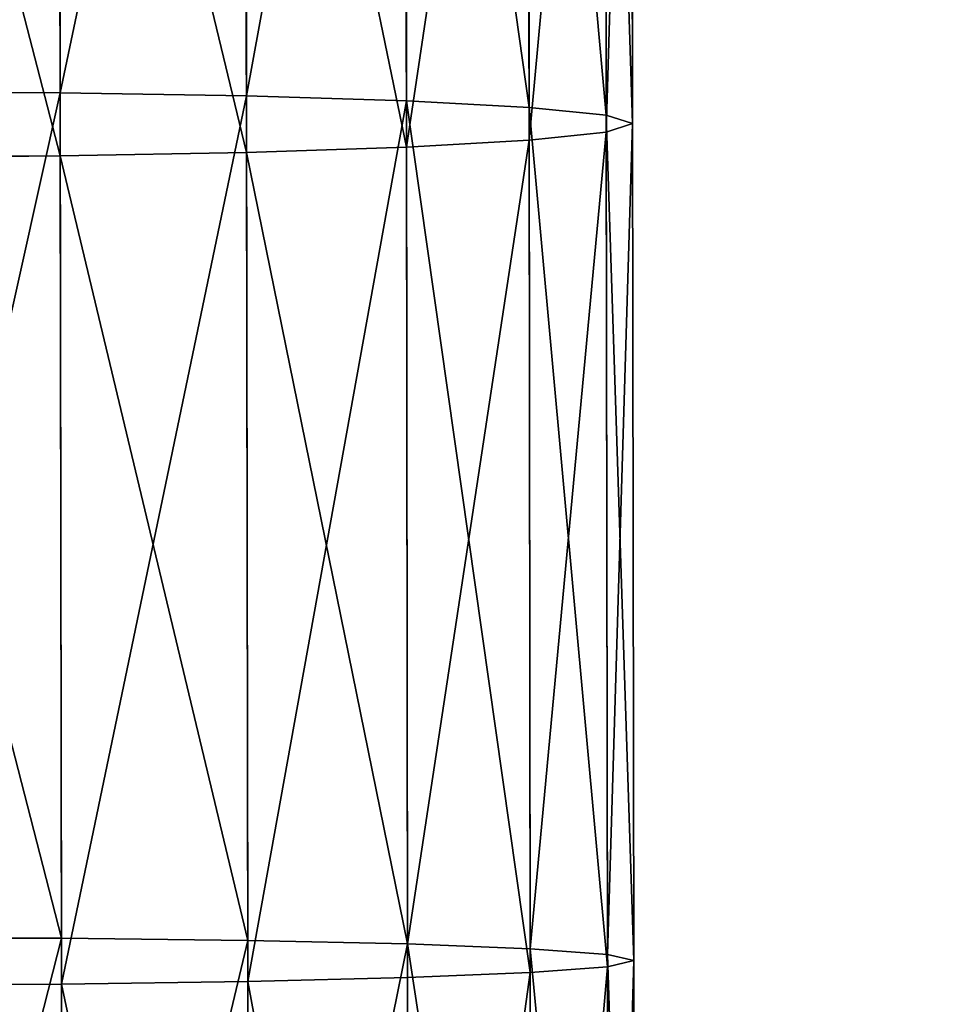
# Model space of a CAD drawing. Units: millimetres. Extents: x -1040 to 1609, y -2342 to 5866.
# Drawn here: x 90 to 110, y -1815 to -1794 of the extents above; entities that cross this region are included whole.
import ezdxf

# ---------------------------------------------------------------- set-up
doc = ezdxf.new("R2010")
doc.units = ezdxf.units.MM
doc.layers.get('0').update_dxf_attribs({"true_color": 0xffffff})

# ---------------------------------------------------------------- blocks, each defined once
blk = doc.blocks.new('Group8#1')
for p, q in [((2097.844, -868.032, 389.295), (2097.826, -863.671, 388.721)), ((2099.248, -863.673, 422.391), (2099.218, -868.034, 421.817)), ((2116.278, -863.698, 422.294), (2116.29, -868.059, 421.72)), ((2117.294, -868.06, 389.184), (2117.318, -863.699, 388.61)), ((2097.844, -868.032, 389.295), (2078.454, -868.004, 390.824)), ((2099.218, -868.034, 421.817), (2082.198, -868.009, 423.16)), ((2117.294, -868.06, 389.184), (2097.844, -868.032, 389.295)), ((2097.909, -872.096, 390.976), (2097.844, -868.032, 389.295)), ((2099.218, -868.034, 421.817), (2099.141, -872.098, 420.135)), ((2116.29, -868.059, 421.72), (2099.218, -868.034, 421.817)), ((2133.323, -868.083, 422.87), (2116.29, -868.059, 421.72)), ((2116.29, -868.059, 421.72), (2116.336, -872.123, 420.038)), ((2117.236, -872.124, 390.867), (2117.294, -868.06, 389.184)), ((2136.699, -868.088, 390.494), (2117.294, -868.06, 389.184)), ((2097.909, -872.096, 390.976), (2078.642, -872.068, 392.497)), ((2099.141, -872.098, 420.135), (2081.999, -872.073, 421.488)), ((2117.236, -872.124, 390.867), (2097.909, -872.096, 390.976)), ((2098.017, -875.586, 393.652), (2097.909, -872.096, 390.976)), ((2099.141, -872.098, 420.135), (2099.023, -875.587, 417.46)), ((2116.336, -872.123, 420.038), (2099.141, -872.098, 420.135)), ((2116.336, -872.123, 420.038), (2116.413, -875.612, 417.361)), ((2133.492, -872.148, 421.195), (2116.336, -872.123, 420.038)), ((2117.148, -875.614, 393.543), (2117.236, -872.124, 390.867)), ((2136.519, -872.152, 392.168), (2117.236, -872.124, 390.867)), ((2098.017, -875.586, 393.652), (2078.945, -875.558, 395.157)), ((2099.023, -875.587, 417.46), (2081.686, -875.562, 418.828)), ((2098.161, -878.264, 397.138), (2098.017, -875.586, 393.652)), ((2117.148, -875.614, 393.543), (2098.017, -875.586, 393.652)), ((2099.023, -875.587, 417.46), (2098.872, -878.265, 413.973)), ((2116.413, -875.612, 417.361), (2099.023, -875.587, 417.46)), ((2116.413, -875.612, 417.361), (2116.517, -878.29, 413.873)), ((2133.764, -875.638, 418.532), (2116.413, -875.612, 417.361)), ((2117.037, -878.291, 397.031), (2117.148, -875.614, 393.543)), ((2136.236, -875.641, 394.831), (2117.148, -875.614, 393.543)), ((2098.161, -878.264, 397.138), (2079.343, -878.237, 398.623)), ((2098.872, -878.265, 413.973), (2081.281, -878.239, 415.361)), ((2117.037, -878.291, 397.031), (2098.161, -878.264, 397.138)), ((2098.33, -879.947, 401.199), (2098.161, -878.264, 397.138)), ((2098.872, -878.265, 413.973), (2098.698, -879.948, 409.913)), ((2116.517, -878.29, 413.873), (2098.872, -878.265, 413.973)), ((2116.517, -878.29, 413.873), (2116.64, -879.974, 409.811)), ((2134.122, -878.316, 415.061), (2116.517, -878.29, 413.873)), ((2116.909, -879.974, 401.093), (2117.037, -878.291, 397.031)), ((2135.87, -878.318, 398.302), (2117.037, -878.291, 397.031)), ((2098.33, -879.947, 401.199), (2079.808, -879.921, 402.66)), ((2098.698, -879.948, 409.913), (2080.811, -879.922, 411.324)), ((2116.909, -879.974, 401.093), (2098.33, -879.947, 401.199)), ((2098.513, -880.522, 405.556), (2098.33, -879.947, 401.199)), ((2098.513, -880.522, 405.556), (2098.698, -879.948, 409.913)), ((2116.64, -879.974, 409.811), (2098.698, -879.948, 409.913)), ((2116.774, -880.548, 405.452), (2116.64, -879.974, 409.811)), ((2134.542, -880, 411.019), (2116.64, -879.974, 409.811)), ((2116.774, -880.548, 405.452), (2116.909, -879.974, 401.093)), ((2135.446, -880.001, 402.344), (2116.909, -879.974, 401.093)), ((2080.308, -880.495, 406.992), (2098.513, -880.522, 405.556)), ((2098.513, -880.522, 405.556), (2116.774, -880.548, 405.452)), ((2116.774, -880.548, 405.452), (2134.993, -880.575, 406.682))]:
    blk.add_line(p, q)
at = {"color": 8, "true_color": 0x64777b}
mesh = blk.add_polyface(dxfattribs=at)
corners = [(2097.826, -863.671, 388.721), (2078.454, -868.004, 390.824), (2078.395, -863.643, 390.254), (2097.844, -868.032, 389.295)]
mesh.append_faces([[corners[k] for k in face] for face in [(0, 1, 2), (1, 0, 3)]], dxfattribs={"vtx0": -1, "color": 8})
mesh = blk.add_polyface(dxfattribs=at)
corners = [(2099.218, -868.034, 421.817), (2082.271, -863.648, 423.73), (2082.198, -868.009, 423.16), (2099.248, -863.673, 422.391)]
mesh.append_faces([[corners[k] for k in face] for face in [(0, 1, 2), (1, 0, 3)]], dxfattribs={"vtx0": -1, "color": 8})
mesh = blk.add_polyface(dxfattribs=at)
corners = [(2117.318, -863.699, 388.61), (2097.844, -868.032, 389.295), (2097.826, -863.671, 388.721), (2117.294, -868.06, 389.184)]
mesh.append_faces([[corners[k] for k in face] for face in [(0, 1, 2), (1, 0, 3)]], dxfattribs={"vtx0": -1, "color": 8})
mesh = blk.add_polyface(dxfattribs=at)
corners = [(2116.29, -868.059, 421.72), (2099.248, -863.673, 422.391), (2099.218, -868.034, 421.817), (2116.278, -863.698, 422.294)]
mesh.append_faces([[corners[k] for k in face] for face in [(0, 1, 2), (1, 0, 3)]], dxfattribs={"vtx0": -1, "color": 8})
mesh = blk.add_polyface(dxfattribs=at)
corners = [(2116.29, -868.059, 421.72), (2133.27, -863.722, 423.441), (2116.278, -863.698, 422.294), (2133.323, -868.083, 422.87)]
mesh.append_faces([[corners[k] for k in face] for face in [(0, 1, 2), (1, 0, 3)]], dxfattribs={"vtx0": -1, "color": 8})
mesh = blk.add_polyface(dxfattribs=at)
corners = [(2117.318, -863.699, 388.61), (2136.699, -868.088, 390.494), (2117.294, -868.06, 389.184), (2136.765, -863.727, 389.922)]
mesh.append_faces([[corners[k] for k in face] for face in [(0, 1, 2), (1, 0, 3)]], dxfattribs={"vtx0": -1, "color": 8})
mesh = blk.add_polyface(dxfattribs=at)
corners = [(2097.844, -868.032, 389.295), (2078.642, -872.068, 392.497), (2078.454, -868.004, 390.824), (2097.909, -872.096, 390.976)]
mesh.append_faces([[corners[k] for k in face] for face in [(0, 1, 2), (1, 0, 3)]], dxfattribs={"vtx0": -1, "color": 8})
mesh = blk.add_polyface(dxfattribs=at)
corners = [(2099.141, -872.098, 420.135), (2082.198, -868.009, 423.16), (2081.999, -872.073, 421.488), (2099.218, -868.034, 421.817)]
mesh.append_faces([[corners[k] for k in face] for face in [(0, 1, 2), (1, 0, 3)]], dxfattribs={"vtx0": -1, "color": 8})
mesh = blk.add_polyface(dxfattribs=at)
corners = [(2117.294, -868.06, 389.184), (2097.909, -872.096, 390.976), (2097.844, -868.032, 389.295), (2117.236, -872.124, 390.867)]
mesh.append_faces([[corners[k] for k in face] for face in [(0, 1, 2), (1, 0, 3)]], dxfattribs={"vtx0": -1, "color": 8})
mesh = blk.add_polyface(dxfattribs=at)
corners = [(2116.336, -872.123, 420.038), (2099.218, -868.034, 421.817), (2099.141, -872.098, 420.135), (2116.29, -868.059, 421.72)]
mesh.append_faces([[corners[k] for k in face] for face in [(0, 1, 2), (1, 0, 3)]], dxfattribs={"vtx0": -1, "color": 8})
mesh = blk.add_polyface(dxfattribs=at)
corners = [(2116.336, -872.123, 420.038), (2133.323, -868.083, 422.87), (2116.29, -868.059, 421.72), (2133.492, -872.148, 421.195)]
mesh.append_faces([[corners[k] for k in face] for face in [(0, 1, 2), (1, 0, 3)]], dxfattribs={"vtx0": -1, "color": 8})
mesh = blk.add_polyface(dxfattribs=at)
corners = [(2117.294, -868.06, 389.184), (2136.519, -872.152, 392.168), (2117.236, -872.124, 390.867), (2136.699, -868.088, 390.494)]
mesh.append_faces([[corners[k] for k in face] for face in [(0, 1, 2), (1, 0, 3)]], dxfattribs={"vtx0": -1, "color": 8})
mesh = blk.add_polyface(dxfattribs=at)
corners = [(2097.909, -872.096, 390.976), (2078.945, -875.558, 395.157), (2078.642, -872.068, 392.497), (2098.017, -875.586, 393.652)]
mesh.append_faces([[corners[k] for k in face] for face in [(0, 1, 2), (1, 0, 3)]], dxfattribs={"vtx0": -1, "color": 8})
mesh = blk.add_polyface(dxfattribs=at)
corners = [(2099.023, -875.587, 417.46), (2081.999, -872.073, 421.488), (2081.686, -875.562, 418.828), (2099.141, -872.098, 420.135)]
mesh.append_faces([[corners[k] for k in face] for face in [(0, 1, 2), (1, 0, 3)]], dxfattribs={"vtx0": -1, "color": 8})
mesh = blk.add_polyface(dxfattribs=at)
corners = [(2117.236, -872.124, 390.867), (2098.017, -875.586, 393.652), (2097.909, -872.096, 390.976), (2117.148, -875.614, 393.543)]
mesh.append_faces([[corners[k] for k in face] for face in [(0, 1, 2), (1, 0, 3)]], dxfattribs={"vtx0": -1, "color": 8})
mesh = blk.add_polyface(dxfattribs=at)
corners = [(2116.413, -875.612, 417.361), (2099.141, -872.098, 420.135), (2099.023, -875.587, 417.46), (2116.336, -872.123, 420.038)]
mesh.append_faces([[corners[k] for k in face] for face in [(0, 1, 2), (1, 0, 3)]], dxfattribs={"vtx0": -1, "color": 8})
mesh = blk.add_polyface(dxfattribs=at)
corners = [(2116.413, -875.612, 417.361), (2133.492, -872.148, 421.195), (2116.336, -872.123, 420.038), (2133.764, -875.638, 418.532)]
mesh.append_faces([[corners[k] for k in face] for face in [(0, 1, 2), (1, 0, 3)]], dxfattribs={"vtx0": -1, "color": 8})
mesh = blk.add_polyface(dxfattribs=at)
corners = [(2117.236, -872.124, 390.867), (2136.236, -875.641, 394.831), (2117.148, -875.614, 393.543), (2136.519, -872.152, 392.168)]
mesh.append_faces([[corners[k] for k in face] for face in [(0, 1, 2), (1, 0, 3)]], dxfattribs={"vtx0": -1, "color": 8})
mesh = blk.add_polyface(dxfattribs=at)
corners = [(2098.161, -878.264, 397.138), (2078.945, -875.558, 395.157), (2098.017, -875.586, 393.652), (2079.343, -878.237, 398.623)]
mesh.append_faces([[corners[k] for k in face] for face in [(0, 1, 2), (1, 0, 3)]], dxfattribs={"vtx0": -1, "color": 8})
mesh = blk.add_polyface(dxfattribs=at)
corners = [(2099.023, -875.587, 417.46), (2081.281, -878.239, 415.361), (2098.872, -878.265, 413.973), (2081.686, -875.562, 418.828)]
mesh.append_faces([[corners[k] for k in face] for face in [(0, 1, 2), (1, 0, 3)]], dxfattribs={"vtx0": -1, "color": 8})
mesh = blk.add_polyface(dxfattribs=at)
corners = [(2117.037, -878.291, 397.031), (2098.017, -875.586, 393.652), (2117.148, -875.614, 393.543), (2098.161, -878.264, 397.138)]
mesh.append_faces([[corners[k] for k in face] for face in [(0, 1, 2), (1, 0, 3)]], dxfattribs={"vtx0": -1, "color": 8})
mesh = blk.add_polyface(dxfattribs=at)
corners = [(2116.413, -875.612, 417.361), (2098.872, -878.265, 413.973), (2116.517, -878.29, 413.873), (2099.023, -875.587, 417.46)]
mesh.append_faces([[corners[k] for k in face] for face in [(0, 1, 2), (1, 0, 3)]], dxfattribs={"vtx0": -1, "color": 8})
mesh = blk.add_polyface(dxfattribs=at)
corners = [(2134.122, -878.316, 415.061), (2116.413, -875.612, 417.361), (2116.517, -878.29, 413.873), (2133.764, -875.638, 418.532)]
mesh.append_faces([[corners[k] for k in face] for face in [(0, 1, 2), (1, 0, 3)]], dxfattribs={"vtx0": -1, "color": 8})
mesh = blk.add_polyface(dxfattribs=at)
corners = [(2136.236, -875.641, 394.831), (2117.037, -878.291, 397.031), (2117.148, -875.614, 393.543), (2135.87, -878.318, 398.302)]
mesh.append_faces([[corners[k] for k in face] for face in [(0, 1, 2), (1, 0, 3)]], dxfattribs={"vtx0": -1, "color": 8})
mesh = blk.add_polyface(dxfattribs=at)
corners = [(2098.33, -879.947, 401.199), (2079.343, -878.237, 398.623), (2098.161, -878.264, 397.138), (2079.808, -879.921, 402.66)]
mesh.append_faces([[corners[k] for k in face] for face in [(0, 1, 2), (1, 0, 3)]], dxfattribs={"vtx0": -1, "color": 8})
mesh = blk.add_polyface(dxfattribs=at)
corners = [(2098.872, -878.265, 413.973), (2080.811, -879.922, 411.324), (2098.698, -879.948, 409.913), (2081.281, -878.239, 415.361)]
mesh.append_faces([[corners[k] for k in face] for face in [(0, 1, 2), (1, 0, 3)]], dxfattribs={"vtx0": -1, "color": 8})
mesh = blk.add_polyface(dxfattribs=at)
corners = [(2116.909, -879.974, 401.093), (2098.161, -878.264, 397.138), (2117.037, -878.291, 397.031), (2098.33, -879.947, 401.199)]
mesh.append_faces([[corners[k] for k in face] for face in [(0, 1, 2), (1, 0, 3)]], dxfattribs={"vtx0": -1, "color": 8})
mesh = blk.add_polyface(dxfattribs=at)
corners = [(2116.517, -878.29, 413.873), (2098.698, -879.948, 409.913), (2116.64, -879.974, 409.811), (2098.872, -878.265, 413.973)]
mesh.append_faces([[corners[k] for k in face] for face in [(0, 1, 2), (1, 0, 3)]], dxfattribs={"vtx0": -1, "color": 8})
mesh = blk.add_polyface(dxfattribs=at)
corners = [(2134.542, -880, 411.019), (2116.517, -878.29, 413.873), (2116.64, -879.974, 409.811), (2134.122, -878.316, 415.061)]
mesh.append_faces([[corners[k] for k in face] for face in [(0, 1, 2), (1, 0, 3)]], dxfattribs={"vtx0": -1, "color": 8})
mesh = blk.add_polyface(dxfattribs=at)
corners = [(2135.87, -878.318, 398.302), (2116.909, -879.974, 401.093), (2117.037, -878.291, 397.031), (2135.446, -880.001, 402.344)]
mesh.append_faces([[corners[k] for k in face] for face in [(0, 1, 2), (1, 0, 3)]], dxfattribs={"vtx0": -1, "color": 8})
mesh = blk.add_polyface(dxfattribs=at)
corners = [(2098.513, -880.522, 405.556), (2079.808, -879.921, 402.66), (2098.33, -879.947, 401.199), (2080.308, -880.495, 406.992)]
mesh.append_faces([[corners[k] for k in face] for face in [(0, 1, 2), (1, 0, 3)]], dxfattribs={"vtx0": -1, "color": 8})
mesh = blk.add_polyface(dxfattribs=at)
corners = [(2098.698, -879.948, 409.913), (2080.308, -880.495, 406.992), (2098.513, -880.522, 405.556), (2080.811, -879.922, 411.324)]
mesh.append_faces([[corners[k] for k in face] for face in [(0, 1, 2), (1, 0, 3)]], dxfattribs={"vtx0": -1, "color": 8})
mesh = blk.add_polyface(dxfattribs=at)
corners = [(2116.774, -880.548, 405.452), (2098.33, -879.947, 401.199), (2116.909, -879.974, 401.093), (2098.513, -880.522, 405.556)]
mesh.append_faces([[corners[k] for k in face] for face in [(0, 1, 2), (1, 0, 3)]], dxfattribs={"vtx0": -1, "color": 8})
mesh = blk.add_polyface(dxfattribs=at)
corners = [(2116.64, -879.974, 409.811), (2098.513, -880.522, 405.556), (2116.774, -880.548, 405.452), (2098.698, -879.948, 409.913)]
mesh.append_faces([[corners[k] for k in face] for face in [(0, 1, 2), (1, 0, 3)]], dxfattribs={"vtx0": -1, "color": 8})
mesh = blk.add_polyface(dxfattribs=at)
corners = [(2134.993, -880.575, 406.682), (2116.64, -879.974, 409.811), (2116.774, -880.548, 405.452), (2134.542, -880, 411.019)]
mesh.append_faces([[corners[k] for k in face] for face in [(0, 1, 2), (1, 0, 3)]], dxfattribs={"vtx0": -1, "color": 8})
mesh = blk.add_polyface(dxfattribs=at)
corners = [(2135.446, -880.001, 402.344), (2116.774, -880.548, 405.452), (2116.909, -879.974, 401.093), (2134.993, -880.575, 406.682)]
mesh.append_faces([[corners[k] for k in face] for face in [(0, 1, 2), (1, 0, 3)]], dxfattribs={"vtx0": -1, "color": 8})
blk = doc.blocks.new('Group#42')
blk.add_blockref('Group8#1', (-306.439, 881.288, -52.329))
blk = doc.blocks.new('Group#41')
blk.add_blockref('Group#42', (6.083, 0, 5.785))
blk = doc.blocks.new('Group#8')
at = {"color": 8, "true_color": 0x64777b}
mesh = blk.add_polyface(dxfattribs=at)
corners = [(641.094, 544.638, 193.395), (3.3, 48.069, 129.69), (2.8, 543.992, 193.41), (641.594, 48.715, 129.676)]
mesh.append_faces([[corners[k] for k in face] for face in [(0, 1, 2), (1, 0, 3)]], dxfattribs={"vtx0": -1, "color": 8})
mesh = blk.add_polyface(dxfattribs=at)
corners = [(3.301, 47.813, 131.673), (643.647, 544.385, 195.379), (0.247, 543.734, 195.393), (641.595, 48.46, 131.659)]
mesh.append_faces([[corners[k] for k in face] for face in [(0, 1, 2), (1, 0, 3)]], dxfattribs={"vtx0": -1, "color": 8})
blk = doc.blocks.new('Group#9')
blk.add_blockref('Group#8', (50.827, 88.756))
at = {"extrusion": (0, 0, -1), "zscale": -1, "rotation": 270}
blk.add_blockref('Group#41', (-74.996, 2343.718, -8.863), dxfattribs=at)

msp = doc.modelspace()

# ---------------------------------------------------------------- block references
msp.add_blockref('Group#9', (28.942, -2341.476, -8.863))

doc.saveas('drawing.dxf')
